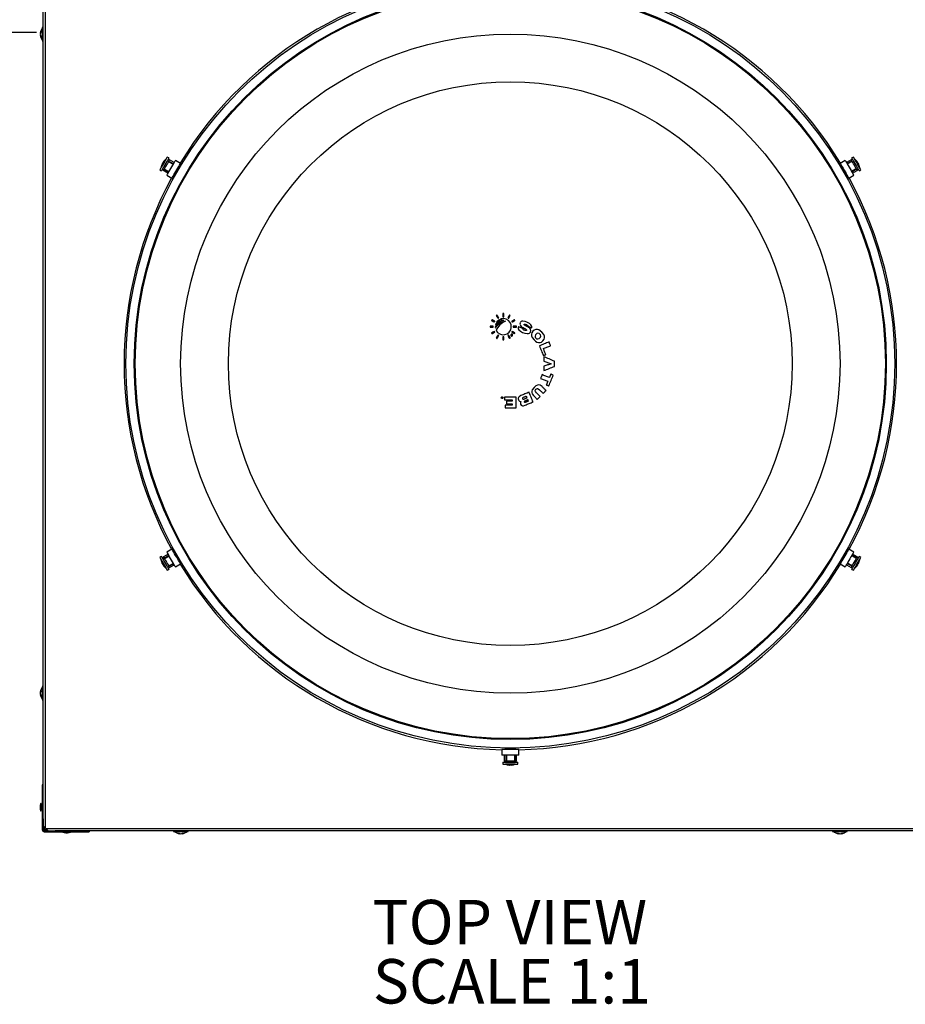
# Model space of a CAD drawing. Extents: x 2 to 154, y 1 to 99.
# Drawn here: x 114 to 140, y 55 to 84 of the extents above; entities that cross this region are included whole.
import ezdxf

# ---------------------------------------------------------------- set-up
doc = ezdxf.new("R2010")
doc.units = 0
doc.header["$MEASUREMENT"] = 0
doc.linetypes.add('SLD-SOLID', pattern=[0])
doc.layers.get('0').update_dxf_attribs({"linetype": 'CONTINUOUS'})
doc.styles.add('SLDTEXTSTYLE0', font='GOTHIC.TTF', dxfattribs={"width": 0.913})
doc.styles.add('SLDTEXTSTYLE1', font='GOTHIC.TTF', dxfattribs={"width": 0.913})
doc.dimstyles.new('SLDDIMSTYLE1', dxfattribs={"dimtxt": 0.9375, "dimasz": 1, "dimexe": 0, "dimexo": 0.0625, "dimgap": 0.234375, "dimtad": 0, "dimtih": 1, "dimtoh": 1, "dimdec": 1, "dimrnd": 1e-09, "dimzin": 12, "dimtxsty": 'SLDTEXTSTYLE0', "dimsah": 1, "dimcen": 0.09, "dimazin": 3, "dimtfac": 1, "dimtdec": 1, "dimtofl": 0, "dimtmove": 0, "dimatfit": 3, "dimtolj": 1, "dimtzin": 12})

# ---------------------------------------------------------------- blocks, each defined once
blk = doc.blocks.new('_D_9')
at = {"color": 7, "linetype": 'SLD-SOLID'}
for p, q in [((114.795, 87.552), (110.568, 87.552)), ((110.818, 87.552), (110.818, 83.573)), ((105.429, 85.247), (105.429, 83.981)), ((105.429, 85.247), (105.619, 85.247)), ((109.305, 85.247), (109.115, 85.247)), ((109.305, 85.247), (109.305, 83.981)), ((105.429, 83.981), (105.619, 83.981)), ((109.305, 83.981), (109.115, 83.981)), ((114.69, 83.573), (110.568, 83.573)), ((110.818, 83.125), (110.818, 83.573)), ((110.318, 83.125), (110.818, 83.125))]:
    blk.add_line(p, q, dxfattribs=at)
for points in [[(110.818, 87.552), (110.631, 86.552), (111.006, 86.552)], [(110.818, 83.573), (111.006, 84.573), (110.631, 84.573)]]:
    blk.add_solid(points, dxfattribs=at)
at = {"color": 7, "linetype": 'SLD-SOLID', "char_height": 0.9375, "attachment_point": 1, "style": 'SLDTEXTSTYLE0'}
for s, insert in [('101.1', (105.809, 85.067)), ('4"', (106.827, 83.578)), ('TYP.', (106.204, 82.088))]:
    blk.add_mtext(s, dxfattribs=dict(at, insert=insert))
blk = doc.blocks.new('SW_NOTE_26')
at = {"color": 0, "linetype": 'CONTINUOUS', "char_height": 1.3021, "attachment_point": 2, "style": 'SLDTEXTSTYLE1'}
for s, insert in [('TOP VIEW', (3.866, 1.663)), ('SCALE 1:1', (3.926, -0.073))]:
    blk.add_mtext(s, dxfattribs=dict(at, insert=insert))

msp = doc.modelspace()

# ---------------------------------------------------------------- linework, layer by layer
at = {"color": 8, "linetype": 'SLD-SOLID'}
for p, q in [((114.95, 87.472), (114.95, 60.257)), ((118.571, 79.777), (118.673, 79.716)), ((138.576, 79.786), (138.474, 79.726)), ((118.447, 79.563), (118.551, 79.505)), ((118.739, 79.414), (118.73, 79.42)), ((118.846, 79.6), (118.837, 79.605)), ((138.301, 79.608), (138.311, 79.614)), ((138.408, 79.423), (138.418, 79.428)), ((138.7, 79.573), (138.596, 79.515)), ((118.453, 68.156), (118.556, 68.213)), ((118.744, 68.306), (118.735, 68.3)), ((118.851, 68.12), (118.842, 68.115)), ((138.306, 68.129), (138.316, 68.123)), ((138.413, 68.314), (138.423, 68.309)), ((138.705, 68.165), (138.602, 68.223)), ((118.576, 67.942), (118.678, 68.002)), ((138.582, 67.951), (138.48, 68.012)), ((128.458, 62.243), (128.46, 62.361)), ((128.474, 62.57), (128.474, 62.559)), ((128.688, 62.57), (128.688, 62.559)), ((128.705, 62.243), (128.704, 62.361)), ((114.814, 60.762), (114.814, 60.967)), ((114.833, 60.764), (114.833, 60.965)), ((114.835, 60.795), (114.835, 60.934)), ((114.845, 60.924), (114.845, 60.804)), ((114.889, 60.208), (114.859, 60.208)), ((114.92, 60.177), (114.92, 60.147)), ((114.969, 60.238), (142.184, 60.238)), ((115.679, 60.131), (115.474, 60.131))]:
    msp.add_line(p, q, dxfattribs=at)
at = {"color": 7, "linetype": 'SLD-SOLID'}
for p, q in [((114.889, 60.581), (114.889, 87.148)), ((114.869, 83.712), (114.868, 83.712)), ((114.868, 83.332), (114.868, 83.712)), ((114.889, 83.734), (114.869, 83.734)), ((114.869, 83.734), (114.869, 83.669)), ((114.8, 83.56), (114.809, 83.559)), ((114.8, 83.523), (114.801, 83.523)), ((114.8, 83.483), (114.808, 83.484)), ((114.869, 83.669), (114.869, 83.309)), ((114.868, 83.332), (114.869, 83.332)), ((114.869, 83.309), (114.889, 83.309)), ((118.375, 79.725), (118.386, 79.719)), ((118.379, 79.731), (118.388, 79.725)), ((118.4, 79.767), (118.4, 79.767)), ((118.483, 79.853), (118.483, 79.853)), ((118.57, 79.893), (118.522, 79.92)), ((118.588, 79.838), (118.543, 79.846)), ((118.673, 79.716), (118.565, 79.778)), ((118.565, 79.778), (118.571, 79.777)), ((118.576, 79.785), (118.57, 79.787)), ((118.705, 79.716), (118.587, 79.781)), ((118.73, 79.759), (118.588, 79.838)), ((118.697, 79.702), (118.673, 79.716)), ((118.911, 79.733), (118.762, 79.816)), ((118.873, 79.651), (118.866, 79.655)), ((138.39, 79.816), (138.242, 79.733)), ((138.287, 79.655), (138.28, 79.651)), ((138.564, 79.838), (138.423, 79.759)), ((138.559, 79.79), (138.443, 79.725)), ((138.582, 79.788), (138.474, 79.726)), ((138.61, 79.846), (138.564, 79.838)), ((138.577, 79.796), (138.572, 79.794)), ((138.576, 79.786), (138.582, 79.788)), ((138.63, 79.92), (138.583, 79.893)), ((138.67, 79.853), (138.669, 79.853)), ((138.752, 79.768), (138.742, 79.762)), ((138.756, 79.762), (138.746, 79.757)), ((138.777, 79.726), (138.776, 79.726)), ((118.305, 79.543), (118.352, 79.516)), ((118.343, 79.611), (118.343, 79.61)), ((118.379, 79.563), (118.409, 79.527)), ((118.409, 79.527), (118.548, 79.444)), ((118.439, 79.559), (118.443, 79.555)), ((118.444, 79.567), (118.551, 79.505)), ((118.447, 79.563), (118.444, 79.567)), ((118.453, 79.547), (118.567, 79.478)), ((118.515, 79.388), (118.661, 79.3)), ((118.706, 79.378), (118.712, 79.375)), ((118.722, 79.406), (118.731, 79.4)), ((118.73, 79.421), (118.74, 79.415)), ((118.846, 79.599), (118.836, 79.604)), ((118.855, 79.614), (118.845, 79.62)), ((138.303, 79.628), (138.293, 79.622)), ((138.311, 79.613), (138.302, 79.607)), ((138.408, 79.424), (138.417, 79.429)), ((138.417, 79.408), (138.426, 79.414)), ((138.439, 79.374), (138.447, 79.378)), ((138.492, 79.3), (138.637, 79.388)), ((138.572, 79.501), (138.596, 79.515)), ((138.58, 79.487), (138.695, 79.557)), ((138.596, 79.515), (138.704, 79.577)), ((138.605, 79.444), (138.744, 79.527)), ((138.704, 79.577), (138.7, 79.573)), ((138.704, 79.564), (138.708, 79.568)), ((138.744, 79.527), (138.773, 79.563)), ((138.8, 79.516), (138.848, 79.543)), ((138.809, 79.61), (138.81, 79.611)), ((128.355, 75.334), (128.355, 75.24)), ((128.384, 75.334), (128.355, 75.334)), ((128.384, 75.24), (128.384, 75.334)), ((128.15, 75.033), (128.14, 75.003)), ((128.355, 75.24), (128.384, 75.24)), ((128.528, 75.193), (128.576, 75.275)), ((127.982, 74.961), (127.982, 74.932)), ((128.077, 74.961), (127.982, 74.961)), ((127.982, 74.932), (128.077, 74.932)), ((128.077, 74.932), (128.077, 74.961)), ((128.134, 74.932), (128.137, 74.907)), ((128.757, 74.961), (128.663, 74.961)), ((128.663, 74.961), (128.663, 74.932)), ((128.663, 74.932), (128.757, 74.932)), ((128.757, 74.932), (128.757, 74.961)), ((128.355, 74.654), (128.355, 74.559)), ((128.384, 74.654), (128.355, 74.654)), ((128.355, 74.559), (128.384, 74.559)), ((128.384, 74.559), (128.384, 74.654)), ((128.615, 74.718), (128.608, 74.718)), ((128.608, 74.718), (128.608, 74.687)), ((128.608, 74.687), (128.611, 74.687)), ((128.611, 74.687), (128.611, 74.701)), ((128.611, 74.701), (128.613, 74.701)), ((128.625, 74.687), (128.628, 74.687)), ((129.561, 74.067), (129.561, 73.94)), ((129.867, 73.783), (129.867, 73.935)), ((129.561, 73.788), (129.561, 73.659)), ((128.326, 72.88), (128.322, 72.88)), ((128.336, 72.849), (128.342, 72.849)), ((128.34, 72.866), (128.337, 72.866)), ((128.342, 72.88), (128.34, 72.88)), ((128.34, 72.88), (128.34, 72.866)), ((128.342, 72.849), (128.342, 72.88)), ((128.743, 72.88), (128.409, 72.88)), ((128.409, 72.88), (128.409, 72.801)), ((128.409, 72.801), (128.625, 72.801)), ((128.46, 72.762), (128.46, 72.688)), ((128.625, 72.762), (128.46, 72.762)), ((128.625, 72.801), (128.625, 72.762)), ((128.743, 72.574), (128.743, 72.88)), ((128.421, 72.652), (128.421, 72.574)), ((128.625, 72.652), (128.421, 72.652)), ((128.421, 72.574), (128.743, 72.574)), ((128.46, 72.688), (128.625, 72.688)), ((128.625, 72.688), (128.625, 72.652)), ((118.661, 68.428), (118.515, 68.341)), ((138.637, 68.341), (138.492, 68.428)), ((118.352, 68.213), (118.305, 68.185)), ((118.343, 68.118), (118.343, 68.117)), ((118.409, 68.201), (118.379, 68.166)), ((118.548, 68.284), (118.409, 68.201)), ((118.448, 68.164), (118.444, 68.16)), ((118.556, 68.213), (118.449, 68.152)), ((118.449, 68.152), (118.453, 68.156)), ((118.573, 68.241), (118.457, 68.172)), ((118.58, 68.227), (118.556, 68.213)), ((118.713, 68.354), (118.706, 68.35)), ((118.736, 68.32), (118.726, 68.315)), ((118.745, 68.305), (118.735, 68.299)), ((118.841, 68.116), (118.851, 68.121)), ((118.85, 68.101), (118.859, 68.106)), ((138.298, 68.114), (138.307, 68.109)), ((138.307, 68.13), (138.316, 68.124)), ((138.422, 68.308), (138.413, 68.313)), ((138.431, 68.323), (138.421, 68.328)), ((138.447, 68.35), (138.439, 68.354)), ((138.699, 68.182), (138.585, 68.25)), ((138.709, 68.161), (138.602, 68.223)), ((138.744, 68.201), (138.605, 68.284)), ((138.705, 68.165), (138.709, 68.161)), ((138.713, 68.169), (138.71, 68.173)), ((138.773, 68.166), (138.744, 68.201)), ((138.848, 68.185), (138.8, 68.213)), ((138.81, 68.117), (138.809, 68.118)), ((118.376, 68.002), (118.376, 68.003)), ((118.397, 67.966), (118.407, 67.972)), ((118.4, 67.961), (118.41, 67.966)), ((118.483, 67.875), (118.483, 67.875)), ((118.522, 67.808), (118.57, 67.836)), ((118.543, 67.883), (118.588, 67.891)), ((118.571, 67.941), (118.678, 68.002)), ((118.576, 67.942), (118.571, 67.941)), ((118.575, 67.933), (118.581, 67.934)), ((118.588, 67.891), (118.73, 67.969)), ((118.593, 67.939), (118.71, 68.003)), ((118.762, 67.913), (118.911, 67.995)), ((118.866, 68.073), (118.873, 68.077)), ((138.242, 67.995), (138.39, 67.913)), ((138.279, 68.077), (138.287, 68.073)), ((138.423, 67.969), (138.564, 67.891)), ((138.448, 68.012), (138.566, 67.947)), ((138.456, 68.026), (138.48, 68.012)), ((138.48, 68.012), (138.587, 67.95)), ((138.564, 67.891), (138.61, 67.883)), ((138.577, 67.943), (138.582, 67.941)), ((138.587, 67.95), (138.582, 67.951)), ((138.583, 67.836), (138.63, 67.808)), ((138.669, 67.875), (138.67, 67.875)), ((138.753, 67.961), (138.753, 67.961)), ((138.774, 67.998), (138.764, 68.004)), ((138.777, 68.003), (138.767, 68.009)), ((114.869, 64.397), (114.868, 64.397)), ((114.868, 64.017), (114.868, 64.397)), ((114.889, 64.419), (114.869, 64.419)), ((114.869, 64.419), (114.869, 64.044)), ((114.8, 64.245), (114.811, 64.244)), ((114.8, 64.209), (114.801, 64.209)), ((114.8, 64.169), (114.807, 64.17)), ((114.868, 64.017), (114.869, 64.017)), ((114.869, 64.044), (114.869, 63.994)), ((114.869, 63.994), (114.889, 63.994)), ((128.326, 62.559), (128.329, 62.389)), ((128.826, 62.559), (128.326, 62.559)), ((128.823, 62.389), (128.329, 62.389)), ((128.394, 62.389), (128.397, 62.227)), ((128.416, 62.566), (128.416, 62.559)), ((128.444, 62.389), (128.447, 62.255)), ((128.457, 62.57), (128.457, 62.559)), ((128.46, 62.389), (128.46, 62.361)), ((128.46, 62.361), (128.46, 62.237)), ((128.475, 62.57), (128.475, 62.559)), ((128.687, 62.559), (128.687, 62.57)), ((128.705, 62.559), (128.704, 62.57)), ((128.704, 62.237), (128.704, 62.361)), ((128.717, 62.256), (128.719, 62.389)), ((128.736, 62.559), (128.736, 62.566)), ((128.755, 62.227), (128.758, 62.389)), ((128.823, 62.389), (128.826, 62.559)), ((128.359, 62.184), (128.359, 62.129)), ((128.359, 62.184), (128.794, 62.184)), ((128.359, 62.129), (128.794, 62.129)), ((128.397, 62.227), (128.413, 62.184)), ((128.397, 62.227), (128.755, 62.227)), ((128.436, 62.129), (128.436, 62.128)), ((128.594, 62.128), (128.436, 62.128)), ((128.448, 62.243), (128.45, 62.237)), ((128.46, 62.237), (128.45, 62.237)), ((128.46, 62.237), (128.458, 62.243)), ((128.553, 62.1), (128.553, 62.1)), ((128.716, 62.128), (128.594, 62.128)), ((128.595, 62.1), (128.595, 62.111)), ((128.601, 62.1), (128.601, 62.111)), ((128.705, 62.243), (128.704, 62.237)), ((128.713, 62.237), (128.704, 62.237)), ((128.713, 62.237), (128.714, 62.243)), ((128.716, 62.128), (128.716, 62.129)), ((128.74, 62.184), (128.755, 62.227)), ((128.794, 62.129), (128.794, 62.184)), ((114.859, 61.522), (114.859, 60.522)), ((114.889, 61.522), (114.859, 61.522)), ((114.835, 60.934), (114.833, 60.965)), ((114.859, 60.924), (114.845, 60.924)), ((114.833, 60.764), (114.835, 60.795)), ((114.845, 60.804), (114.859, 60.804)), ((114.889, 60.522), (114.859, 60.522)), ((114.859, 60.522), (114.859, 60.208)), ((114.889, 60.522), (114.889, 60.581)), ((114.889, 60.522), (114.889, 60.208)), ((114.919, 60.288), (114.919, 60.207)), ((114.919, 60.207), (115, 60.207)), ((114.92, 60.177), (115.234, 60.177)), ((114.92, 60.147), (115.234, 60.147)), ((114.95, 60.257), (114.969, 60.238)), ((115.234, 60.177), (115.234, 60.147)), ((115.293, 60.177), (115.234, 60.177)), ((115.234, 60.147), (116.234, 60.147)), ((141.86, 60.177), (115.293, 60.177)), ((116.234, 60.177), (116.234, 60.147)), ((118.706, 60.177), (118.706, 60.157)), ((118.706, 60.157), (118.772, 60.157)), ((118.729, 60.157), (118.729, 60.156)), ((119.109, 60.156), (118.729, 60.156)), ((118.772, 60.157), (119.131, 60.157)), ((118.881, 60.088), (118.882, 60.097)), ((118.917, 60.088), (118.917, 60.088)), ((118.957, 60.088), (118.956, 60.096)), ((119.109, 60.156), (119.109, 60.157)), ((119.131, 60.157), (119.131, 60.177)), ((138.021, 60.177), (138.021, 60.157)), ((138.021, 60.157), (138.396, 60.157)), ((138.044, 60.157), (138.044, 60.156)), ((138.424, 60.156), (138.044, 60.156)), ((138.195, 60.088), (138.197, 60.099)), ((138.231, 60.088), (138.231, 60.089)), ((138.272, 60.088), (138.271, 60.095)), ((138.396, 60.157), (138.446, 60.157)), ((138.424, 60.156), (138.424, 60.157)), ((138.446, 60.157), (138.446, 60.177))]:
    msp.add_line(p, q, dxfattribs=at)
at = {"color": 7, "linetype": 'SLD-SOLID', "flags": 128}
for points in [[(118.522, 79.92), (118.521, 79.919), (118.514, 79.906), (118.5, 79.882), (118.48, 79.847), (118.456, 79.805), (118.428, 79.757), (118.4, 79.708), (118.372, 79.661), (118.348, 79.618), (118.328, 79.583), (118.313, 79.558), (118.306, 79.545), (118.305, 79.543)], [(118.343, 79.611), (118.343, 79.612), (118.35, 79.623), (118.363, 79.646), (118.382, 79.679), (118.404, 79.717)], [(118.57, 79.893), (118.569, 79.891), (118.562, 79.879), (118.548, 79.854), (118.528, 79.82), (118.503, 79.777), (118.476, 79.73), (118.448, 79.681), (118.42, 79.633), (118.395, 79.59), (118.375, 79.555), (118.361, 79.531), (118.353, 79.518), (118.352, 79.516)], [(118.404, 79.717), (118.427, 79.757), (118.448, 79.794), (118.466, 79.825), (118.478, 79.845), (118.483, 79.853), (118.483, 79.853)], [(118.588, 79.838), (118.588, 79.837), (118.581, 79.826), (118.568, 79.803), (118.549, 79.77), (118.526, 79.731), (118.501, 79.687), (118.476, 79.643), (118.452, 79.603), (118.433, 79.568), (118.418, 79.543), (118.41, 79.53), (118.409, 79.527)], [(118.515, 79.388), (118.515, 79.388), (118.519, 79.395), (118.53, 79.414), (118.548, 79.444), (118.57, 79.484), (118.597, 79.53), (118.626, 79.58), (118.656, 79.632), (118.685, 79.681), (118.711, 79.727), (118.733, 79.765), (118.749, 79.793), (118.759, 79.81), (118.762, 79.816)], [(118.565, 79.778), (118.566, 79.78), (118.567, 79.781), (118.567, 79.782), (118.568, 79.783), (118.569, 79.784), (118.569, 79.785), (118.57, 79.786), (118.57, 79.787)], [(118.571, 79.777), (118.584, 79.775), (118.587, 79.775), (118.589, 79.775), (118.59, 79.775), (118.591, 79.776), (118.591, 79.777), (118.592, 79.777), (118.591, 79.778), (118.59, 79.78), (118.584, 79.783), (118.576, 79.785)], [(118.661, 79.3), (118.661, 79.3), (118.665, 79.308), (118.676, 79.327), (118.694, 79.357), (118.717, 79.397), (118.744, 79.444), (118.773, 79.495), (118.803, 79.547), (118.832, 79.597), (118.859, 79.643), (118.881, 79.681), (118.898, 79.71), (118.908, 79.728), (118.911, 79.733)], [(118.874, 79.654), (118.875, 79.655), (118.869, 79.642), (118.855, 79.615), (118.834, 79.577), (118.808, 79.531), (118.78, 79.483), (118.754, 79.438), (118.732, 79.402), (118.717, 79.378), (118.71, 79.37), (118.71, 79.373), (118.71, 79.373)], [(138.242, 79.733), (138.242, 79.733), (138.246, 79.726), (138.257, 79.706), (138.275, 79.676), (138.298, 79.636), (138.325, 79.59), (138.354, 79.539), (138.384, 79.486), (138.413, 79.436), (138.44, 79.39), (138.462, 79.352), (138.478, 79.323), (138.489, 79.306), (138.492, 79.3)], [(138.438, 79.383), (138.443, 79.371), (138.439, 79.375), (138.426, 79.394), (138.405, 79.427), (138.38, 79.47), (138.352, 79.518), (138.326, 79.564), (138.303, 79.606), (138.286, 79.636), (138.278, 79.653), (138.279, 79.654)], [(138.39, 79.816), (138.39, 79.816), (138.395, 79.808), (138.406, 79.789), (138.423, 79.759), (138.446, 79.72), (138.472, 79.674), (138.501, 79.623), (138.531, 79.572), (138.56, 79.522), (138.586, 79.477), (138.608, 79.439), (138.624, 79.41), (138.634, 79.393), (138.637, 79.388)], [(138.474, 79.726), (138.467, 79.722), (138.45, 79.712)], [(138.572, 79.794), (138.56, 79.79), (138.557, 79.789), (138.556, 79.787), (138.556, 79.787), (138.556, 79.786), (138.556, 79.786), (138.556, 79.785), (138.558, 79.785), (138.56, 79.784), (138.567, 79.785), (138.576, 79.786)], [(138.744, 79.527), (138.743, 79.528), (138.737, 79.54), (138.723, 79.562), (138.705, 79.595), (138.682, 79.634), (138.657, 79.678), (138.631, 79.722), (138.608, 79.762), (138.588, 79.797), (138.574, 79.822), (138.566, 79.835), (138.564, 79.838)], [(138.577, 79.796), (138.578, 79.795), (138.578, 79.794), (138.579, 79.793), (138.579, 79.792), (138.58, 79.791), (138.58, 79.79), (138.581, 79.789), (138.582, 79.788)], [(138.8, 79.516), (138.799, 79.517), (138.792, 79.53), (138.778, 79.554), (138.758, 79.589), (138.734, 79.631), (138.706, 79.678), (138.678, 79.728), (138.65, 79.775), (138.626, 79.818), (138.606, 79.853), (138.591, 79.878), (138.584, 79.891), (138.583, 79.893)], [(138.848, 79.543), (138.847, 79.545), (138.84, 79.557), (138.826, 79.582), (138.806, 79.616), (138.781, 79.659), (138.754, 79.706), (138.726, 79.755), (138.698, 79.803), (138.673, 79.845), (138.653, 79.88), (138.639, 79.905), (138.631, 79.918), (138.63, 79.92)], [(138.67, 79.853), (138.67, 79.853), (138.677, 79.841), (138.69, 79.818), (138.709, 79.786), (138.731, 79.747)], [(138.731, 79.747), (138.754, 79.707), (138.776, 79.67), (138.793, 79.64), (138.805, 79.619), (138.81, 79.611), (138.81, 79.611)], [(118.439, 79.559), (118.44, 79.56), (118.44, 79.561), (118.441, 79.562), (118.441, 79.563), (118.442, 79.564), (118.442, 79.565), (118.443, 79.566), (118.444, 79.567)], [(118.443, 79.555), (118.452, 79.547), (118.455, 79.546), (118.457, 79.545), (118.457, 79.545), (118.458, 79.546), (118.458, 79.546), (118.458, 79.547), (118.458, 79.548), (118.457, 79.55), (118.453, 79.557), (118.447, 79.563)], [(118.551, 79.505), (118.558, 79.501), (118.575, 79.491)], [(138.7, 79.573), (138.691, 79.563), (138.689, 79.56), (138.689, 79.558), (138.688, 79.557), (138.689, 79.556), (138.689, 79.555), (138.689, 79.555), (138.69, 79.555), (138.692, 79.555), (138.698, 79.558), (138.704, 79.564)], [(138.704, 79.577), (138.704, 79.576), (138.705, 79.574), (138.705, 79.573), (138.706, 79.572), (138.707, 79.571), (138.707, 79.57), (138.708, 79.569), (138.708, 79.568)], [(128.041, 75.153), (128.039, 75.15), (128.038, 75.146), (128.036, 75.143), (128.034, 75.14), (128.032, 75.137), (128.031, 75.134), (128.029, 75.131), (128.027, 75.128)], [(128.027, 75.128), (128.037, 75.122), (128.047, 75.116), (128.058, 75.11), (128.068, 75.104), (128.078, 75.099), (128.088, 75.093), (128.099, 75.087), (128.109, 75.081)], [(128.123, 75.105), (128.113, 75.111), (128.103, 75.117), (128.092, 75.123), (128.082, 75.129), (128.072, 75.135), (128.062, 75.141), (128.051, 75.147), (128.041, 75.153)], [(128.109, 75.081), (128.111, 75.084), (128.112, 75.087), (128.114, 75.09), (128.116, 75.093), (128.118, 75.096), (128.119, 75.099), (128.121, 75.102), (128.123, 75.105)], [(128.14, 75.003), (128.253, 75.091), (128.387, 75.137)], [(128.188, 75.289), (128.185, 75.287), (128.182, 75.286), (128.179, 75.284), (128.176, 75.282), (128.173, 75.28), (128.17, 75.279), (128.167, 75.277), (128.164, 75.275)], [(128.164, 75.275), (128.17, 75.265), (128.175, 75.255), (128.181, 75.244), (128.187, 75.234), (128.193, 75.224), (128.199, 75.214), (128.205, 75.203), (128.211, 75.193)], [(128.181, 75.088), (128.272, 75.141), (128.333, 75.156)], [(128.235, 75.207), (128.229, 75.218), (128.224, 75.228), (128.218, 75.238), (128.212, 75.248), (128.206, 75.259), (128.2, 75.269), (128.194, 75.279), (128.188, 75.289)], [(128.211, 75.193), (128.214, 75.195), (128.217, 75.197), (128.22, 75.199), (128.223, 75.2), (128.226, 75.202), (128.229, 75.204), (128.232, 75.206), (128.235, 75.207)], [(128.551, 75.289), (128.545, 75.279), (128.539, 75.269), (128.533, 75.259), (128.527, 75.248), (128.522, 75.238), (128.516, 75.228), (128.51, 75.218), (128.504, 75.207)], [(128.504, 75.207), (128.507, 75.206), (128.51, 75.204), (128.513, 75.202), (128.516, 75.2), (128.519, 75.199), (128.522, 75.197), (128.525, 75.195), (128.528, 75.193)], [(128.576, 75.275), (128.573, 75.277), (128.569, 75.279), (128.566, 75.28), (128.563, 75.282), (128.56, 75.284), (128.557, 75.286), (128.554, 75.287), (128.551, 75.289)], [(128.698, 75.153), (128.688, 75.147), (128.678, 75.141), (128.667, 75.135), (128.657, 75.129), (128.647, 75.123), (128.637, 75.117), (128.626, 75.111), (128.616, 75.105)], [(128.616, 75.105), (128.618, 75.102), (128.62, 75.099), (128.622, 75.096), (128.623, 75.093), (128.625, 75.09), (128.627, 75.087), (128.629, 75.084), (128.63, 75.081)], [(128.63, 75.081), (128.641, 75.087), (128.651, 75.093), (128.661, 75.099), (128.671, 75.104), (128.682, 75.11), (128.692, 75.116), (128.702, 75.122), (128.712, 75.128)], [(128.712, 75.128), (128.71, 75.131), (128.709, 75.134), (128.707, 75.137), (128.705, 75.14), (128.703, 75.143), (128.702, 75.146), (128.7, 75.15), (128.698, 75.153)], [(129.061, 75.077), (129.008, 75.096), (128.946, 75.108), (128.916, 75.105), (128.893, 75.095), (128.874, 75.078), (128.861, 75.056)], [(129.203, 74.916), (129.208, 74.946), (129.2, 74.976), (129.181, 75.004), (129.133, 75.042), (129.061, 75.077)], [(128.109, 74.812), (128.099, 74.806), (128.088, 74.801), (128.078, 74.795), (128.068, 74.789), (128.058, 74.783), (128.047, 74.777), (128.037, 74.771), (128.027, 74.765)], [(128.027, 74.765), (128.029, 74.762), (128.031, 74.759), (128.032, 74.756), (128.034, 74.753), (128.036, 74.75), (128.038, 74.747), (128.039, 74.744), (128.041, 74.741)], [(128.041, 74.741), (128.051, 74.746), (128.062, 74.752), (128.072, 74.758), (128.082, 74.764), (128.092, 74.77), (128.103, 74.776), (128.113, 74.782), (128.123, 74.788)], [(128.123, 74.788), (128.121, 74.791), (128.119, 74.794), (128.118, 74.797), (128.116, 74.8), (128.114, 74.803), (128.112, 74.806), (128.111, 74.809), (128.109, 74.812)], [(128.63, 74.812), (128.629, 74.809), (128.627, 74.806), (128.625, 74.803), (128.623, 74.8), (128.622, 74.797), (128.62, 74.794), (128.618, 74.791), (128.616, 74.788)], [(128.616, 74.788), (128.626, 74.782), (128.637, 74.776), (128.647, 74.77), (128.657, 74.764), (128.667, 74.758), (128.678, 74.752), (128.688, 74.746), (128.698, 74.741)], [(128.712, 74.765), (128.702, 74.771), (128.692, 74.777), (128.682, 74.783), (128.671, 74.789), (128.661, 74.795), (128.651, 74.801), (128.641, 74.806), (128.63, 74.812)], [(128.698, 74.741), (128.7, 74.744), (128.702, 74.747), (128.703, 74.75), (128.705, 74.753), (128.707, 74.756), (128.709, 74.759), (128.71, 74.762), (128.712, 74.765)], [(128.812, 74.947), (128.804, 74.915), (128.81, 74.882), (128.828, 74.851), (128.871, 74.814), (128.936, 74.78)], [(128.944, 74.892), (128.928, 74.899), (128.911, 74.905), (128.895, 74.912), (128.878, 74.919), (128.861, 74.926), (128.845, 74.933), (128.828, 74.94), (128.812, 74.947)], [(128.927, 74.932), (128.938, 74.926), (128.949, 74.92), (128.961, 74.914), (128.972, 74.908), (128.983, 74.902), (128.994, 74.896), (129.005, 74.89), (129.016, 74.884)], [(128.936, 74.78), (128.999, 74.758), (129.07, 74.743), (129.106, 74.745), (129.135, 74.756), (129.158, 74.776), (129.172, 74.801)], [(128.992, 74.842), (128.975, 74.85), (128.956, 74.864), (128.948, 74.872), (128.944, 74.881), (128.944, 74.888), (128.944, 74.892)], [(129.023, 74.977), (129.009, 74.985), (128.996, 74.994), (128.984, 75.004), (128.981, 75.008), (128.98, 75.012), (128.981, 75.015), (128.981, 75.017)], [(128.981, 75.017), (128.984, 75.021), (128.988, 75.023), (128.995, 75.025), (129.014, 75.023), (129.035, 75.015)], [(129.053, 74.841), (129.05, 74.836), (129.045, 74.833), (129.038, 74.831), (129.024, 74.832), (129.008, 74.836), (128.992, 74.842)], [(129.016, 74.884), (129.03, 74.876), (129.042, 74.866), (129.051, 74.857), (129.053, 74.851), (129.054, 74.847), (129.053, 74.842), (129.053, 74.841)], [(129.123, 74.919), (129.11, 74.927), (129.098, 74.934), (129.085, 74.941), (129.073, 74.948), (129.06, 74.956), (129.048, 74.963), (129.035, 74.97), (129.023, 74.977)], [(129.035, 75.015), (129.054, 75.007), (129.071, 74.996), (129.086, 74.982), (129.089, 74.973), (129.09, 74.966), (129.09, 74.963)], [(129.09, 74.963), (129.104, 74.957), (129.118, 74.951), (129.132, 74.945), (129.146, 74.94), (129.161, 74.934), (129.175, 74.928), (129.189, 74.922), (129.203, 74.916)], [(129.24, 74.82), (129.204, 74.77), (129.192, 74.727), (129.194, 74.684), (129.219, 74.626), (129.272, 74.56)], [(129.5, 74.788), (129.414, 74.852), (129.368, 74.867), (129.319, 74.866), (129.279, 74.85), (129.24, 74.82)], [(129.532, 74.528), (129.569, 74.58), (129.581, 74.622), (129.577, 74.665), (129.554, 74.721), (129.5, 74.788)], [(128.211, 74.7), (128.205, 74.69), (128.199, 74.68), (128.193, 74.669), (128.187, 74.659), (128.181, 74.649), (128.175, 74.639), (128.17, 74.628), (128.164, 74.618)], [(128.164, 74.618), (128.167, 74.616), (128.17, 74.615), (128.173, 74.613), (128.176, 74.611), (128.179, 74.609), (128.182, 74.608), (128.185, 74.606), (128.188, 74.604)], [(128.188, 74.604), (128.194, 74.614), (128.2, 74.624), (128.206, 74.635), (128.212, 74.645), (128.218, 74.655), (128.224, 74.665), (128.229, 74.676), (128.235, 74.686)], [(128.235, 74.686), (128.232, 74.688), (128.229, 74.689), (128.226, 74.691), (128.223, 74.693), (128.22, 74.695), (128.217, 74.696), (128.214, 74.698), (128.211, 74.7)], [(128.528, 74.7), (128.525, 74.698), (128.522, 74.696), (128.519, 74.695), (128.516, 74.693), (128.513, 74.691), (128.51, 74.689), (128.507, 74.688), (128.504, 74.686)], [(128.504, 74.686), (128.51, 74.676), (128.516, 74.665), (128.522, 74.655), (128.527, 74.645), (128.533, 74.635), (128.539, 74.624), (128.545, 74.614), (128.551, 74.604)], [(128.576, 74.618), (128.57, 74.628), (128.564, 74.639), (128.558, 74.649), (128.552, 74.659), (128.546, 74.669), (128.54, 74.68), (128.534, 74.69), (128.528, 74.7)], [(128.551, 74.604), (128.554, 74.606), (128.557, 74.608), (128.56, 74.609), (128.563, 74.611), (128.566, 74.613), (128.569, 74.615), (128.573, 74.616), (128.576, 74.618)], [(128.597, 74.682), (128.605, 74.676), (128.614, 74.674), (128.623, 74.674), (128.631, 74.678), (128.638, 74.684), (128.643, 74.692), (128.644, 74.701), (128.643, 74.71), (128.638, 74.718), (128.632, 74.724), (128.623, 74.728), (128.614, 74.728), (128.605, 74.726), (128.597, 74.721), (128.592, 74.713), (128.589, 74.704), (128.59, 74.695), (128.594, 74.686), (128.597, 74.682)], [(128.613, 74.701), (128.615, 74.699), (128.616, 74.697), (128.618, 74.696), (128.619, 74.694), (128.621, 74.692), (128.622, 74.69), (128.623, 74.688), (128.625, 74.687)], [(128.617, 74.701), (128.622, 74.702), (128.625, 74.703), (128.627, 74.705), (128.628, 74.707), (128.628, 74.71)], [(128.628, 74.687), (128.627, 74.688), (128.626, 74.69), (128.624, 74.692), (128.623, 74.694), (128.621, 74.696), (128.62, 74.697), (128.618, 74.699), (128.617, 74.701)], [(129.272, 74.56), (129.312, 74.525), (129.357, 74.496), (129.404, 74.481), (129.453, 74.482), (129.494, 74.498), (129.532, 74.528)], [(129.71, 74.5), (129.675, 74.485), (129.639, 74.47), (129.604, 74.456), (129.568, 74.441), (129.533, 74.426), (129.498, 74.412), (129.462, 74.397), (129.427, 74.382)], [(129.755, 74.391), (129.749, 74.404), (129.744, 74.418), (129.738, 74.431), (129.732, 74.445), (129.727, 74.459), (129.721, 74.472), (129.716, 74.486), (129.71, 74.5)], [(129.427, 74.382), (129.442, 74.347), (129.456, 74.312), (129.471, 74.276), (129.486, 74.241), (129.5, 74.205), (129.515, 74.17), (129.53, 74.135), (129.544, 74.099)], [(129.545, 74.304), (129.571, 74.314), (129.597, 74.325), (129.624, 74.336), (129.65, 74.347), (129.676, 74.358), (129.702, 74.369), (129.729, 74.38), (129.755, 74.391)], [(129.617, 74.129), (129.608, 74.151), (129.599, 74.173), (129.59, 74.195), (129.581, 74.216), (129.572, 74.238), (129.563, 74.26), (129.554, 74.282), (129.545, 74.304)], [(129.544, 74.099), (129.553, 74.103), (129.562, 74.107), (129.571, 74.111), (129.58, 74.114), (129.59, 74.118), (129.599, 74.122), (129.608, 74.126), (129.617, 74.129)], [(129.867, 73.935), (129.828, 73.951), (129.79, 73.968), (129.752, 73.984), (129.714, 74.001), (129.675, 74.018), (129.637, 74.034), (129.599, 74.051), (129.561, 74.067)], [(129.561, 73.94), (129.587, 73.93), (129.614, 73.921), (129.641, 73.911), (129.668, 73.901), (129.695, 73.891), (129.722, 73.881), (129.749, 73.872), (129.776, 73.862)], [(129.776, 73.862), (129.749, 73.853), (129.722, 73.843), (129.695, 73.834), (129.668, 73.825), (129.641, 73.816), (129.614, 73.807), (129.587, 73.797), (129.561, 73.788)], [(129.561, 73.659), (129.599, 73.675), (129.637, 73.69), (129.675, 73.706), (129.714, 73.721), (129.752, 73.737), (129.79, 73.752), (129.828, 73.768), (129.867, 73.783)], [(129.508, 73.542), (129.502, 73.528), (129.497, 73.515), (129.491, 73.501), (129.486, 73.488), (129.48, 73.474), (129.474, 73.46), (129.469, 73.447), (129.463, 73.433)], [(129.463, 73.433), (129.489, 73.422), (129.516, 73.411), (129.542, 73.4), (129.568, 73.39), (129.595, 73.379), (129.621, 73.368), (129.647, 73.357), (129.673, 73.346)], [(129.719, 73.455), (129.692, 73.466), (129.666, 73.477), (129.64, 73.487), (129.613, 73.498), (129.587, 73.509), (129.561, 73.52), (129.534, 73.531), (129.508, 73.542)], [(129.673, 73.346), (129.668, 73.333), (129.663, 73.321), (129.658, 73.308), (129.652, 73.295), (129.647, 73.282), (129.642, 73.27), (129.637, 73.257), (129.631, 73.244)], [(129.704, 73.214), (129.72, 73.253), (129.736, 73.292), (129.752, 73.331), (129.769, 73.37), (129.785, 73.409), (129.801, 73.448), (129.817, 73.487), (129.833, 73.526)], [(129.761, 73.556), (129.755, 73.544), (129.75, 73.531), (129.745, 73.518), (129.74, 73.506), (129.734, 73.493), (129.729, 73.48), (129.724, 73.467), (129.719, 73.455)], [(129.833, 73.526), (129.824, 73.53), (129.815, 73.534), (129.806, 73.538), (129.797, 73.541), (129.788, 73.545), (129.779, 73.549), (129.77, 73.553), (129.761, 73.556)], [(129.127, 73.027), (129.097, 73.014), (129.066, 73.002), (129.035, 72.989), (129.005, 72.976), (128.974, 72.964), (128.944, 72.951), (128.913, 72.939), (128.883, 72.926)], [(129.244, 72.744), (129.23, 72.779), (129.215, 72.815), (129.2, 72.85), (129.186, 72.885), (129.171, 72.921), (129.156, 72.956), (129.142, 72.992), (129.127, 73.027)], [(129.272, 73.168), (129.217, 73.097), (129.203, 73.058), (129.202, 73.016), (129.214, 72.982), (129.251, 72.934)], [(129.506, 73.19), (129.447, 73.231), (129.411, 73.24), (129.373, 73.235), (129.326, 73.213), (129.272, 73.168)], [(129.342, 73.009), (129.311, 73.05), (129.306, 73.064), (129.307, 73.079), (129.314, 73.095), (129.328, 73.113)], [(129.328, 73.113), (129.348, 73.129), (129.362, 73.134), (129.377, 73.134), (129.394, 73.128), (129.431, 73.098)], [(129.45, 72.902), (129.437, 72.915), (129.423, 72.929), (129.41, 72.942), (129.396, 72.956), (129.383, 72.969), (129.369, 72.982), (129.356, 72.996), (129.342, 73.009)], [(129.431, 73.098), (129.445, 73.085), (129.458, 73.071), (129.472, 73.058), (129.485, 73.044), (129.498, 73.031), (129.512, 73.018), (129.525, 73.004), (129.539, 72.991)], [(129.622, 73.074), (129.608, 73.088), (129.593, 73.103), (129.579, 73.117), (129.564, 73.132), (129.55, 73.146), (129.535, 73.161), (129.521, 73.175), (129.506, 73.19)], [(129.539, 72.991), (129.549, 73.001), (129.56, 73.011), (129.57, 73.022), (129.58, 73.032), (129.591, 73.043), (129.601, 73.053), (129.612, 73.064), (129.622, 73.074)], [(129.631, 73.244), (129.64, 73.241), (129.649, 73.237), (129.659, 73.233), (129.668, 73.229), (129.677, 73.226), (129.686, 73.222), (129.695, 73.218), (129.704, 73.214)], [(128.322, 72.88), (128.324, 72.878), (128.325, 72.876), (128.327, 72.875), (128.328, 72.873), (128.33, 72.871), (128.331, 72.869), (128.332, 72.867), (128.334, 72.866)], [(128.334, 72.866), (128.329, 72.865), (128.326, 72.864), (128.324, 72.862), (128.323, 72.86), (128.323, 72.857)], [(128.337, 72.866), (128.336, 72.867), (128.334, 72.869), (128.333, 72.871), (128.332, 72.873), (128.33, 72.875), (128.329, 72.876), (128.327, 72.878), (128.326, 72.88)], [(128.883, 72.926), (128.832, 72.896), (128.815, 72.876), (128.805, 72.852), (128.805, 72.829), (128.812, 72.802)], [(128.97, 72.877), (128.956, 72.871), (128.941, 72.862), (128.936, 72.858), (128.933, 72.853), (128.932, 72.847), (128.932, 72.842), (128.934, 72.837)], [(128.934, 72.837), (128.938, 72.829), (128.943, 72.825), (128.948, 72.823), (128.954, 72.823), (128.975, 72.828), (128.988, 72.833)], [(129.048, 72.909), (129.038, 72.905), (129.029, 72.901), (129.019, 72.897), (129.009, 72.893), (128.999, 72.889), (128.99, 72.885), (128.98, 72.881), (128.97, 72.877)], [(129.018, 72.773), (129.006, 72.768), (128.994, 72.762), (128.989, 72.758), (128.986, 72.754), (128.985, 72.75), (128.985, 72.746), (128.986, 72.741)], [(128.986, 72.741), (128.99, 72.735), (128.993, 72.733), (128.997, 72.731), (129.002, 72.731), (129.024, 72.738), (129.031, 72.741)], [(128.988, 72.833), (128.998, 72.837), (129.008, 72.842), (129.017, 72.846), (129.027, 72.85), (129.037, 72.854), (129.047, 72.858), (129.057, 72.862), (129.066, 72.866)], [(129.015, 72.649), (129.044, 72.661), (129.072, 72.673), (129.101, 72.685), (129.13, 72.697), (129.158, 72.708), (129.187, 72.72), (129.216, 72.732), (129.244, 72.744)], [(129.092, 72.804), (129.083, 72.8), (129.073, 72.796), (129.064, 72.793), (129.055, 72.789), (129.045, 72.785), (129.036, 72.781), (129.027, 72.777), (129.018, 72.773)], [(129.031, 72.741), (129.04, 72.745), (129.05, 72.748), (129.059, 72.752), (129.068, 72.756), (129.078, 72.76), (129.087, 72.764), (129.096, 72.768), (129.105, 72.772)], [(129.066, 72.866), (129.064, 72.871), (129.062, 72.877), (129.06, 72.882), (129.057, 72.888), (129.055, 72.893), (129.053, 72.898), (129.051, 72.904), (129.048, 72.909)], [(129.105, 72.772), (129.104, 72.776), (129.102, 72.78), (129.1, 72.784), (129.099, 72.788), (129.097, 72.792), (129.095, 72.796), (129.094, 72.8), (129.092, 72.804)], [(129.251, 72.934), (129.266, 72.92), (129.28, 72.905), (129.294, 72.891), (129.309, 72.876), (129.323, 72.862), (129.338, 72.847), (129.352, 72.833), (129.367, 72.818)], [(129.367, 72.818), (129.377, 72.829), (129.388, 72.839), (129.398, 72.85), (129.408, 72.86), (129.419, 72.871), (129.429, 72.881), (129.44, 72.891), (129.45, 72.902)], [(128.878, 72.675), (128.896, 72.646), (128.911, 72.635), (128.93, 72.63), (128.96, 72.632), (129.015, 72.649)], [(118.911, 67.995), (118.911, 67.995), (118.907, 68.003), (118.895, 68.022), (118.878, 68.052), (118.855, 68.092), (118.828, 68.139), (118.799, 68.19), (118.768, 68.242), (118.739, 68.292), (118.713, 68.338), (118.691, 68.376), (118.674, 68.405), (118.664, 68.423), (118.661, 68.428)], [(138.492, 68.428), (138.492, 68.428), (138.487, 68.421), (138.476, 68.401), (138.459, 68.371), (138.436, 68.331), (138.409, 68.285), (138.379, 68.234), (138.349, 68.181), (138.32, 68.131), (138.294, 68.085), (138.272, 68.047), (138.255, 68.018), (138.245, 68.001), (138.242, 67.995)], [(118.305, 68.185), (118.306, 68.184), (118.313, 68.171), (118.327, 68.147), (118.347, 68.112), (118.371, 68.07), (118.399, 68.022), (118.427, 67.973), (118.454, 67.926), (118.479, 67.883), (118.499, 67.848), (118.514, 67.823), (118.521, 67.81), (118.522, 67.808)], [(118.421, 67.981), (118.398, 68.021), (118.377, 68.058), (118.359, 68.089), (118.347, 68.109), (118.343, 68.117), (118.343, 68.117)], [(118.352, 68.213), (118.353, 68.211), (118.36, 68.199), (118.374, 68.174), (118.394, 68.14), (118.419, 68.097), (118.446, 68.05), (118.475, 68.001), (118.502, 67.953), (118.527, 67.91), (118.547, 67.875), (118.561, 67.851), (118.569, 67.838), (118.57, 67.836)], [(118.409, 68.201), (118.41, 68.2), (118.416, 68.189), (118.429, 68.166), (118.448, 68.134), (118.471, 68.094), (118.496, 68.051), (118.521, 68.007), (118.545, 67.966), (118.564, 67.932), (118.579, 67.907), (118.587, 67.893), (118.588, 67.891)], [(118.449, 68.152), (118.448, 68.153), (118.448, 68.154), (118.447, 68.155), (118.446, 68.156), (118.446, 68.157), (118.445, 68.158), (118.445, 68.159), (118.444, 68.16)], [(118.453, 68.156), (118.461, 68.166), (118.463, 68.168), (118.464, 68.171), (118.464, 68.172), (118.464, 68.173), (118.464, 68.173), (118.463, 68.174), (118.462, 68.174), (118.46, 68.173), (118.455, 68.17), (118.448, 68.164)], [(118.762, 67.913), (118.762, 67.913), (118.758, 67.92), (118.747, 67.939), (118.729, 67.969), (118.707, 68.009), (118.68, 68.055), (118.651, 68.105), (118.621, 68.157), (118.593, 68.206), (118.567, 68.252), (118.545, 68.29), (118.528, 68.318), (118.518, 68.335), (118.515, 68.341)], [(118.711, 68.353), (118.71, 68.358), (118.715, 68.352), (118.73, 68.33), (118.751, 68.295), (118.777, 68.251), (118.805, 68.203), (118.831, 68.157), (118.853, 68.117), (118.868, 68.088), (118.875, 68.074), (118.874, 68.074)], [(138.28, 68.074), (138.278, 68.075), (138.285, 68.09), (138.301, 68.12), (138.324, 68.161), (138.35, 68.208), (138.378, 68.255), (138.404, 68.298), (138.424, 68.332), (138.438, 68.353), (138.442, 68.357)], [(138.637, 68.341), (138.637, 68.341), (138.633, 68.333), (138.622, 68.314), (138.605, 68.284), (138.582, 68.245), (138.555, 68.199), (138.526, 68.148), (138.497, 68.097), (138.468, 68.047), (138.442, 68.002), (138.42, 67.964), (138.403, 67.935), (138.393, 67.918), (138.39, 67.913)], [(138.564, 67.891), (138.565, 67.892), (138.571, 67.903), (138.584, 67.926), (138.603, 67.958), (138.626, 67.998), (138.651, 68.041), (138.677, 68.085), (138.7, 68.126), (138.72, 68.16), (138.734, 68.185), (138.742, 68.199), (138.744, 68.201)], [(138.602, 68.223), (138.595, 68.227), (138.578, 68.237)], [(138.583, 67.836), (138.584, 67.837), (138.591, 67.85), (138.605, 67.874), (138.625, 67.909), (138.649, 67.951), (138.677, 67.998), (138.705, 68.048), (138.732, 68.095), (138.757, 68.138), (138.777, 68.173), (138.792, 68.198), (138.799, 68.211), (138.8, 68.213)], [(138.63, 67.808), (138.631, 67.81), (138.638, 67.822), (138.652, 67.847), (138.672, 67.881), (138.697, 67.924), (138.724, 67.971), (138.753, 68.02), (138.78, 68.068), (138.805, 68.11), (138.825, 68.145), (138.839, 68.17), (138.847, 68.183), (138.848, 68.185)], [(138.71, 68.173), (138.7, 68.181), (138.698, 68.183), (138.696, 68.183), (138.695, 68.183), (138.694, 68.183), (138.694, 68.182), (138.694, 68.182), (138.694, 68.18), (138.695, 68.178), (138.699, 68.172), (138.705, 68.165)], [(138.713, 68.169), (138.713, 68.168), (138.712, 68.167), (138.712, 68.166), (138.711, 68.165), (138.711, 68.164), (138.71, 68.163), (138.71, 68.162), (138.709, 68.161)], [(138.81, 68.117), (138.809, 68.117), (138.803, 68.105), (138.789, 68.082), (138.771, 68.05), (138.749, 68.011)], [(118.483, 67.875), (118.482, 67.876), (118.475, 67.887), (118.462, 67.91), (118.443, 67.943), (118.421, 67.981)], [(118.575, 67.933), (118.575, 67.934), (118.574, 67.935), (118.574, 67.936), (118.573, 67.937), (118.573, 67.938), (118.572, 67.939), (118.571, 67.94), (118.571, 67.941)], [(118.581, 67.934), (118.593, 67.938), (118.595, 67.94), (118.597, 67.941), (118.597, 67.942), (118.597, 67.942), (118.597, 67.943), (118.596, 67.943), (118.595, 67.944), (118.592, 67.944), (118.585, 67.944), (118.576, 67.942)], [(118.678, 68.002), (118.685, 68.006), (118.702, 68.016)], [(138.582, 67.951), (138.569, 67.954), (138.565, 67.954), (138.563, 67.953), (138.562, 67.953), (138.561, 67.952), (138.561, 67.952), (138.561, 67.951), (138.561, 67.95), (138.563, 67.949), (138.569, 67.946), (138.577, 67.943)], [(138.587, 67.95), (138.586, 67.949), (138.586, 67.948), (138.585, 67.947), (138.585, 67.946), (138.584, 67.945), (138.583, 67.944), (138.583, 67.942), (138.582, 67.941)], [(138.749, 68.011), (138.726, 67.971), (138.704, 67.934), (138.687, 67.904), (138.675, 67.883), (138.67, 67.875), (138.67, 67.875)], [(128.704, 62.361), (128.704, 62.369), (128.704, 62.389)], [(128.458, 62.243), (128.454, 62.255), (128.452, 62.258), (128.451, 62.26), (128.45, 62.261), (128.449, 62.261), (128.448, 62.261), (128.448, 62.261), (128.447, 62.26), (128.447, 62.258), (128.447, 62.251), (128.448, 62.243)], [(128.714, 62.243), (128.717, 62.255), (128.717, 62.258), (128.716, 62.26), (128.716, 62.261), (128.715, 62.261), (128.714, 62.261), (128.714, 62.261), (128.713, 62.26), (128.711, 62.258), (128.708, 62.251), (128.705, 62.243)], [(114.889, 60.318), (114.89, 60.317), (114.893, 60.313), (114.899, 60.308), (114.907, 60.3), (114.916, 60.291), (114.927, 60.28), (114.938, 60.269), (114.95, 60.257)], [(114.969, 60.238), (114.981, 60.226), (114.992, 60.215), (115.003, 60.204), (115.012, 60.195), (115.02, 60.187), (115.025, 60.181), (115.029, 60.178), (115.03, 60.177)]]:
    msp.add_lwpolyline(points, dxfattribs=at)
at = {"color": 8, "linetype": 'SLD-SOLID'}
for radius in [11.265, 11.018, 10.99, 9.661, 8.261]:
    msp.add_circle((128.576, 73.864), radius, dxfattribs=at)
at = {"color": 7, "linetype": 'SLD-SOLID'}
msp.add_circle((128.334, 72.866), 0.0276, dxfattribs=at)
for centre, radius, start, end in [((128.576, 73.864), 11.318, 91.2649, 148.7351), ((128.576, 73.864), 11.318, 31.2649, 88.7351), ((115.091, 83.522), 0.293, 139.5503, 172.3752), ((114.928, 83.542), 0.129, 151.0061, 172.1446), ((114.972, 83.5), 0.174, 154.9832, 172.9824), ((114.984, 83.543), 0.185, 186.723, 204.1779), ((115.091, 83.522), 0.293, 187.6248, 220.4497), ((114.94, 83.502), 0.141, 187.6878, 207.7055), ((114.963, 83.589), 0.149, 173.8895, 186.1105), ((114.951, 83.451), 0.136, 173.6173, 186.3827), ((118.682, 79.576), 0.342, 165.8343, 174.1895), ((118.672, 79.578), 0.331, 153.5956, 165.7989), ((118.357, 79.659), 0.00578, 157.9088, 173.4066), ((118.401, 79.738), 0.0284, 207.4717, 233.0854), ((118.394, 79.709), 0.0268, 87.7515, 125.4284), ((118.672, 79.569), 0.324, 146.9237, 153.0756), ((118.68, 79.576), 0.339, 134.3994, 146.4526), ((118.425, 79.76), 0.0279, 172.4327, 210.0229), ((118.676, 79.585), 0.331, 134.2021, 146.5628), ((118.448, 79.818), 0.00537, 126.0477, 173.9767), ((118.682, 79.576), 0.342, 125.8105, 134.1657), ((138.47, 79.576), 0.342, 45.8343, 54.1895), ((138.704, 79.817), 0.00569, 37.7707, 53.4959), ((138.477, 79.585), 0.331, 33.5972, 45.7983), ((138.751, 79.739), 0.0284, 87.4736, 113.0818), ((138.468, 79.589), 0.324, 26.9296, 33.0711), ((138.729, 79.76), 0.0268, 327.7507, 5.4265), ((138.757, 79.708), 0.0279, 52.4313, 90.0212), ((138.471, 79.579), 0.339, 14.4001, 26.4536), ((138.481, 79.578), 0.331, 14.2022, 26.5636), ((138.796, 79.659), 0.00537, 6.0592, 53.947), ((138.47, 79.576), 0.342, 5.8105, 14.1657), ((128.576, 73.864), 11.318, 151.2649, 180), ((128.576, 73.864), 11.318, 331.2649, 28.7351), ((128.508, 74.73), 0.425, 106.5556, 151.5725), ((128.528, 74.641), 0.473, 101.1325, 145.8308), ((128.406, 74.85), 0.315, 103.4511, 144.3952), ((128.37, 74.947), 0.236, 206.7467, 143.1413), ((128.595, 74.66), 0.473, 109.6551, 157.5691), ((128.959, 75.028), 0.101, 164.3079, 251.8907), ((129.083, 74.834), 0.0945, 340.0591, 65.2904), ((129.387, 74.683), 0.0752, 40.6235, 140.9698), ((128.616, 74.68), 0.0386, 81.2418, 91.8768), ((128.62, 74.71), 0.00794, 358.4596, 78.4398), ((129.376, 74.673), 0.0746, 129.0079, 229.825), ((129.385, 74.664), 0.0748, 220.3472, 320.8199), ((129.396, 74.675), 0.075, 308.8609, 49.5458), ((128.576, 73.864), 11.318, 180, 208.7351), ((128.331, 72.857), 0.00787, 178.4593, 258.4402), ((128.335, 72.887), 0.0382, 261.238, 271.8781), ((128.882, 72.825), 0.0731, 198.2805, 276.0758), ((128.944, 72.704), 0.0728, 138.8953, 203.9308), ((118.682, 68.152), 0.342, 185.8105, 194.1657), ((138.47, 68.152), 0.342, 345.8343, 354.1895), ((118.356, 68.07), 0.00537, 186.0612, 233.9411), ((118.672, 68.15), 0.331, 194.2021, 206.5637), ((118.682, 68.15), 0.339, 194.4001, 206.4538), ((118.395, 68.021), 0.0279, 232.4312, 270.0213), ((118.684, 68.14), 0.324, 206.9303, 213.07), ((118.424, 67.968), 0.0268, 147.7505, 185.4262), ((118.401, 67.989), 0.0284, 267.4721, 293.0808), ((118.676, 68.144), 0.331, 213.5974, 225.798), ((118.448, 67.911), 0.00571, 217.797, 233.485), ((118.682, 68.152), 0.342, 225.8343, 234.1895), ((128.576, 73.864), 11.318, 211.2649, 268.7351), ((128.576, 73.864), 11.318, 271.2649, 328.7351), ((138.47, 68.152), 0.342, 305.8105, 314.1657), ((138.477, 68.144), 0.331, 314.202, 326.5626), ((138.704, 67.911), 0.00537, 306.0541, 353.9703), ((138.472, 68.153), 0.339, 314.3996, 326.4524), ((138.48, 68.159), 0.323, 326.9226, 333.0772), ((138.727, 67.969), 0.0279, 352.4319, 30.0237), ((138.758, 68.02), 0.0268, 267.7495, 305.4304), ((138.752, 67.99), 0.0284, 27.4702, 53.0835), ((138.481, 68.15), 0.331, 333.5959, 345.7987), ((138.796, 68.07), 0.00577, 337.9018, 353.4083), ((115.091, 64.207), 0.293, 139.5503, 171.675), ((114.912, 64.228), 0.113, 148.9206, 171.1797), ((114.956, 64.183), 0.157, 153.6316, 172.4976), ((114.999, 64.188), 0.2, 163.6405, 173.9216), ((115, 64.226), 0.201, 186.3699, 203.1571), ((114.957, 64.188), 0.158, 186.9616, 206.1507), ((115.091, 64.207), 0.293, 188.1005, 220.4497), ((114.981, 64.269), 0.166, 174.2161, 185.7839), ((114.934, 64.133), 0.119, 173.1703, 186.8297), ((128.576, 60.762), 1.812, 84.8427, 95.1564), ((128.576, 62.44), 0.342, 245.8105, 254.1657), ((128.484, 62.116), 0.00538, 246.0803, 293.9197), ((128.572, 62.43), 0.331, 254.2029, 266.5618), ((128.578, 62.438), 0.339, 254.4006, 266.4535), ((128.546, 62.125), 0.0279, 292.4313, 330.0179), ((128.588, 62.435), 0.324, 266.9317, 273.0683), ((128.606, 62.124), 0.0268, 207.7601, 245.4188), ((128.58, 62.43), 0.331, 273.5958, 285.7989), ((128.577, 62.115), 0.0284, 327.4733, 353.0821), ((128.576, 62.44), 0.342, 285.8343, 294.1895), ((128.668, 62.117), 0.00578, 277.89, 293.3887), ((115.187, 60.864), 0.388, 164.6454, 195.3546), ((114.823, 60.964), 0.01, 3.5768, 164.6454), ((114.845, 60.934), 0.01, 183.5768, 270), ((114.823, 60.764), 0.01, 195.3546, 356.4232), ((114.845, 60.794), 0.01, 90, 176.4232), ((114.92, 60.208), 0.0612, 180, 270), ((114.92, 60.208), 0.0312, 180, 270), ((115.476, 60.14), 0.01, 139.3088, 254.6454), ((115.576, 60.504), 0.388, 254.6454, 270), ((115.576, 60.504), 0.388, 270, 285.3546), ((115.676, 60.14), 0.01, 285.3546, 40.6912), ((118.919, 60.379), 0.293, 229.5503, 262.3752), ((118.898, 60.216), 0.129, 241.0027, 262.1485), ((118.852, 60.251), 0.149, 263.8792, 276.1208), ((118.941, 60.26), 0.173, 244.9787, 262.9869), ((118.898, 60.272), 0.185, 276.7195, 294.1817), ((118.939, 60.228), 0.141, 277.6891, 297.7069), ((118.919, 60.379), 0.293, 277.6248, 310.4497), ((118.989, 60.239), 0.136, 263.6067, 276.3933), ((138.234, 60.379), 0.293, 229.5503, 261.675), ((138.171, 60.268), 0.166, 264.2063, 275.7937), ((138.213, 60.2), 0.113, 238.9185, 261.1784), ((138.257, 60.244), 0.157, 243.6275, 262.5017), ((138.252, 60.287), 0.2, 253.6447, 263.9174), ((138.215, 60.288), 0.201, 276.3674, 293.1596), ((138.253, 60.245), 0.158, 276.9583, 296.1537), ((138.234, 60.379), 0.293, 278.1005, 310.4497), ((138.308, 60.221), 0.119, 263.1587, 276.8413)]:
    msp.add_arc(centre, radius, start, end, dxfattribs=at)

# ---------------------------------------------------------------- block references
at = {"color": 7, "linetype": 'CONTINUOUS'}
msp.add_blockref('SW_NOTE_26', (124.694, 56.487), dxfattribs=at)

# ---------------------------------------------------------------- dimensions: what is measured, and where the dimension line sits
at = {"color": 7, "linetype": 'SLD-SOLID'}
dim = msp.add_linear_dim(base=(110.818, 83.573), p1=(114.92, 87.552), p2=(114.815, 83.573), angle=90, text='<>\\PTYP.', dimstyle='SLDDIMSTYLE1', dxfattribs=at)
dim.commit()
dim.dimension.update_dxf_attribs({"geometry": '_D_9', "text_midpoint": (110.818, 83.125), "dimtype": 160})

doc.saveas('drawing.dxf')
